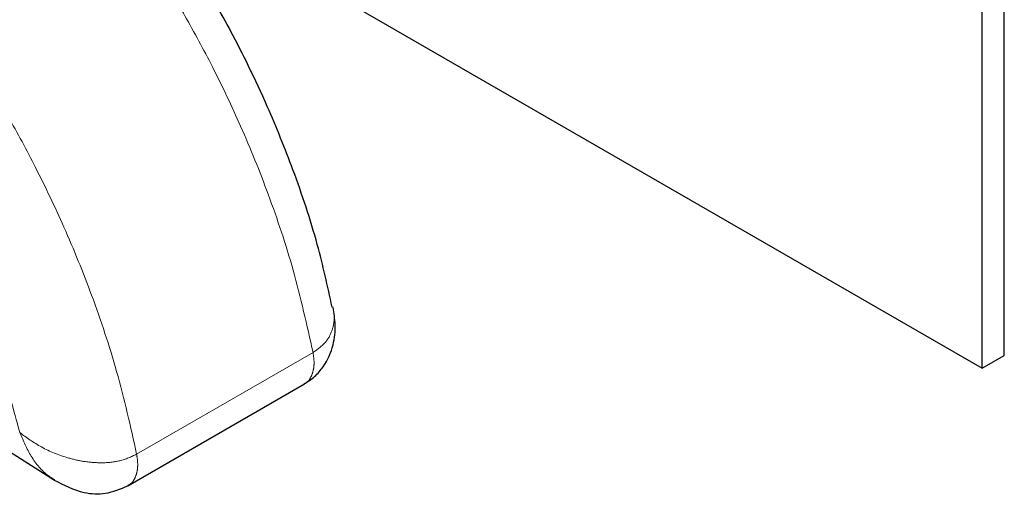
# Model space of a CAD drawing. Units: millimetres. Extents: x 31 to 424, y 42 to 346.
# Drawn here: x 300 to 303, y 304 to 305 of the extents above; entities that cross this region are included whole.
import ezdxf

# ---------------------------------------------------------------- set-up
doc = ezdxf.new("R2010")
doc.units = ezdxf.units.MM
doc.linetypes.add('PHANTOM', pattern=[12.7, 6.35, -1.27, 1.27, -1.27, 1.27, -1.27])

msp = doc.modelspace()

# ---------------------------------------------------------------- linework, layer by layer
at = {"color": 7, "linetype": 'Continuous', "lineweight": 25}
for p, q in [((303.2327, 304.2077), (303.2327, 317.6806)), ((303.162, 304.1669), (303.162, 316.0067)), ((293.7928, 309.5756), (303.162, 304.1669)), ((303.162, 304.1669), (303.2327, 304.2077)), ((300.4216, 303.7899), (300.9873, 304.1165)), ((299.9608, 303.9509), (300.1854, 303.8078))]:
    msp.add_line(p, q, dxfattribs=at)
at = {"color": 1, "linetype": 'PHANTOM', "lineweight": 18}
msp.add_line((300.4494, 303.8907), (301.0151, 304.2173), dxfattribs=at)
at = {"color": 7, "linetype": 'Continuous', "lineweight": 25}
for points, knots in [([(301.0764, 304.3635), (301.0618, 304.4302), (301.0299, 304.5758), (300.9574, 304.7924), (300.8805, 304.9838), (300.8119, 305.1317), (300.7557, 305.2423), (300.7031, 305.3371), (300.6543, 305.4231), (300.6008, 305.4927), (300.5445, 305.55), (300.4841, 305.5994), (300.4101, 305.6463), (300.3198, 305.6878), (300.2136, 305.7173), (300.0922, 305.7304), (300.0109, 305.7168), (299.9679, 305.7096)], [0, 0, 0, 0, 0.111272, 0.242642, 0.354992, 0.427586, 0.49033, 0.542765, 0.591684, 0.639892, 0.675335, 0.713775, 0.758186, 0.808715, 0.865661, 0.928978, 1, 1, 1, 1]), ([(300.9871, 304.1164), (300.9985, 304.124), (301.0216, 304.1393), (301.0568, 304.18), (301.0822, 304.2372), (301.0887, 304.3045), (301.0823, 304.3435), (301.0793, 304.3617)], [0, 0, 0, 0, 0.1462323, 0.2950604, 0.5693448, 0.7992044, 1, 1, 1, 1]), ([(300.1851, 303.808), (300.2161, 303.7919), (300.2674, 303.7651), (300.3533, 303.7608), (300.3977, 303.7797), (300.4214, 303.7898)], [0, 0, 0, 0, 0.41649, 0.689797, 1, 1, 1, 1])]:
    msp.add_open_spline(points, degree=3, knots=knots, dxfattribs=at)
at = {"color": 1, "linetype": 'PHANTOM', "lineweight": 18}
for points, knots in [([(300.4494, 303.8907), (300.4297, 303.9792), (300.3922, 304.148), (300.3105, 304.3933), (300.2219, 304.6126), (300.1302, 304.8044), (300.056, 304.9433), (299.998, 305.0406), (299.9659, 305.1112), (299.9376, 305.1983), (299.9222, 305.2979), (299.9317, 305.4032), (299.9721, 305.4941), (300.0452, 305.5598), (300.1441, 305.5907), (300.2548, 305.5851), (300.3646, 305.5471), (300.4537, 305.4892), (300.521, 305.4243), (300.5679, 305.363), (300.6231, 305.2652), (300.698, 305.1278), (300.7887, 304.9361), (300.877, 304.7177), (300.9582, 304.4734), (300.9955, 304.3053), (301.0151, 304.2173)], [0, 0, 0, 0, 0.077023, 0.146971, 0.209843, 0.265637, 0.31435, 0.333243, 0.354263, 0.375233, 0.406714, 0.438121, 0.469491, 0.500891, 0.532204, 0.563566, 0.595028, 0.626482, 0.647447, 0.668394, 0.686746, 0.735377, 0.79102, 0.853673, 0.923333, 1, 1, 1, 1]), ([(299.7154, 304.8346), (299.7157, 304.8342), (299.7161, 304.8334), (299.7169, 304.8321), (299.7181, 304.8301), (299.7201, 304.8265), (299.7239, 304.8201), (299.7305, 304.8087), (299.7421, 304.7882), (299.7627, 304.7514), (299.7983, 304.6855), (299.8583, 304.5669), (299.9355, 304.3938), (300.015, 304.181), (300.0544, 304.0341), (300.0742, 303.9605)], [0, 0, 0, 0, 0.001528, 0.002727, 0.00487, 0.008696, 0.015528, 0.027727, 0.049512, 0.088421, 0.157932, 0.281392, 0.500284, 0.749289, 1, 1, 1, 1]), ([(301.0151, 304.2173), (301.0297, 304.2278), (301.0576, 304.2479), (301.0781, 304.2883), (301.0849, 304.3273), (301.0805, 304.3524), (301.0784, 304.3639)], [0, 0, 0, 0, 0.289798, 0.555961, 0.79719, 1, 1, 1, 1]), ([(301.0151, 304.2173), (301.0165, 304.208), (301.0194, 304.1886), (301.0173, 304.1616), (301.0092, 304.1382), (300.9986, 304.1228), (300.9893, 304.1186), (300.9867, 304.1175)], [0, 0, 0, 0, 0.20429, 0.426216, 0.66168, 0.904548, 1, 1, 1, 1]), ([(300.0742, 303.9605), (300.0965, 303.9442), (300.1426, 303.9106), (300.2171, 303.8809), (300.2835, 303.866), (300.3395, 303.8619), (300.3987, 303.8675), (300.432, 303.8828), (300.4494, 303.8907)], [0, 0, 0, 0, 0.212068, 0.437504, 0.560744, 0.693663, 0.84032, 1, 1, 1, 1]), ([(300.1856, 303.8091), (300.179, 303.8132), (300.1505, 303.8308), (300.1088, 303.8804), (300.0855, 303.9343), (300.0742, 303.9605)], [0, 0, 0, 0, 0.133491, 0.579136, 1, 1, 1, 1]), ([(300.4208, 303.7908), (300.4235, 303.792), (300.4328, 303.7962), (300.4435, 303.8116), (300.4516, 303.8351), (300.4537, 303.862), (300.4508, 303.8814), (300.4494, 303.8907)], [0, 0, 0, 0, 0.098524, 0.340567, 0.575231, 0.796404, 1, 1, 1, 1])]:
    msp.add_open_spline(points, degree=3, knots=knots, dxfattribs=at)

doc.saveas('drawing.dxf')
